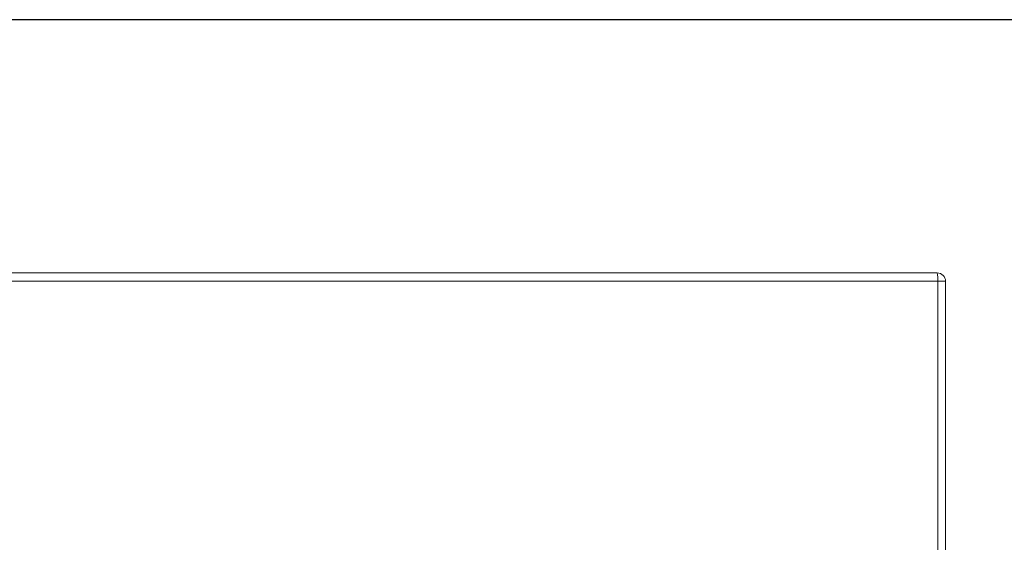
# Model space of a CAD drawing. Units: inches. Extents: x -20.3 to 53.6, y -1.6 to 29.7.
# Drawn here: x 7.2 to 12.9, y 10.9 to 13.9 of the extents above; entities that cross this region are included whole.
import ezdxf

# ---------------------------------------------------------------- set-up
doc = ezdxf.new("R2010")
doc.units = ezdxf.units.IN
doc.header["$MEASUREMENT"] = 0
doc.layers.add('ANTED', color=7, linetype='Continuous')
doc.layers.add('ITFAİYECİ TELEFON KONTROL UNİTESİ', color=7, linetype='Continuous')

# ---------------------------------------------------------------- blocks, each defined once
blk = doc.blocks.new('block 2')
at = {"layer": 'ITFAİYECİ TELEFON KONTROL UNİTESİ', "color": 7, "lineweight": 15, "true_color": 0xffffff}
blk.add_lwpolyline([(12.5144, 12.4299), (4.6158, 12.4299)], dxfattribs=at)
blk = doc.blocks.new('block 7')
at = {"layer": 'ITFAİYECİ TELEFON KONTROL UNİTESİ', "color": 7, "lineweight": 15, "true_color": 0xffffff}
blk.add_lwpolyline([(4.6195, 12.4778), (12.5106, 12.4778)], dxfattribs=at)
blk = doc.blocks.new('block 102')
at = {"layer": 'ITFAİYECİ TELEFON KONTROL UNİTESİ', "color": 7, "lineweight": 15, "true_color": 0xffffff}
blk.add_lwpolyline([(12.5144, 6.6154), (12.5144, 12.4299)], dxfattribs=at)
blk = doc.blocks.new('block 103')
at = {"layer": 'ITFAİYECİ TELEFON KONTROL UNİTESİ', "color": 7, "lineweight": 15, "true_color": 0xffffff}
blk.add_lwpolyline([(12.5585, 12.4299), (12.5585, 6.6154)], dxfattribs=at)
blk = doc.blocks.new('block 479')
at = {"layer": 'ITFAİYECİ TELEFON KONTROL UNİTESİ', "color": 7, "lineweight": 15, "true_color": 0xffffff}
blk.add_open_spline([(12.5144, 12.4299), (12.5158, 12.4426), (12.514, 12.4655), (12.5106, 12.4778)], degree=3, dxfattribs=at)
blk = doc.blocks.new('block 480')
at = {"layer": 'ITFAİYECİ TELEFON KONTROL UNİTESİ', "color": 7, "lineweight": 15, "true_color": 0xffffff}
blk.add_lwpolyline([(12.5144, 12.4299), (12.5585, 12.4299)], dxfattribs=at)
blk = doc.blocks.new('block 481')
at = {"layer": 'ITFAİYECİ TELEFON KONTROL UNİTESİ', "color": 7, "lineweight": 15, "true_color": 0xffffff}
blk.add_open_spline([(12.5585, 12.4299), (12.5585, 12.4563), (12.537, 12.4778), (12.5106, 12.4778)], degree=3, dxfattribs=at)
blk = doc.blocks.new('block 796')
at = {"layer": 'ANTED', "color": 7, "lineweight": 25, "true_color": 0xffffff}
blk.add_lwpolyline([(19.6544, 13.9408), (1.3712, 13.9408)], dxfattribs=at)

msp = doc.modelspace()

# ---------------------------------------------------------------- block references
at = {"layer": 'ANTED'}
msp.add_blockref('block 796', (0, 0), dxfattribs=at)
at = {"layer": 'ITFAİYECİ TELEFON KONTROL UNİTESİ'}
for name in ['block 7', 'block 479', 'block 481', 'block 2', 'block 102', 'block 480', 'block 103']:
    msp.add_blockref(name, (0, 0), dxfattribs=at)

doc.saveas('drawing.dxf')
